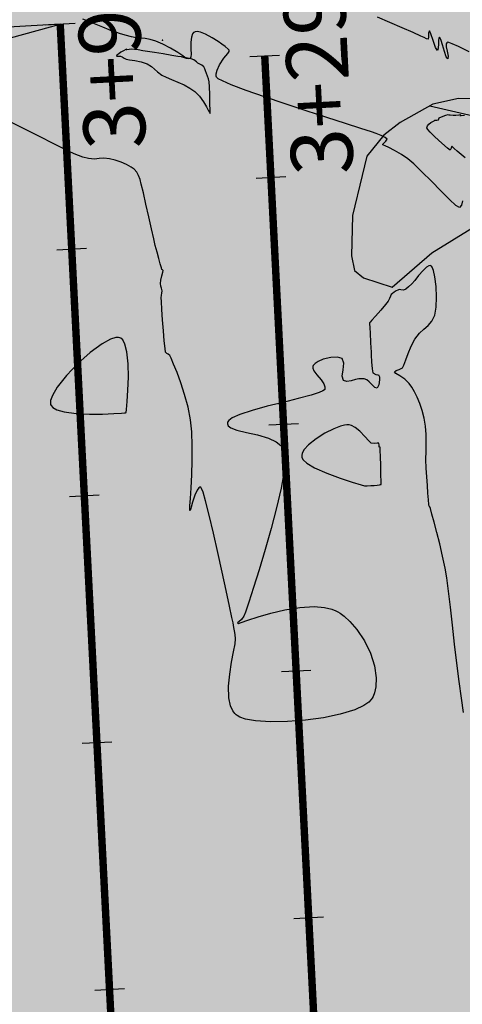
# Model space of a CAD drawing. Units: metres. Extents: x 268494 to 276854, y 8664079 to 8668409.
# Drawn here: x 269632 to 269668, y 8668011 to 8668091 of the extents above; entities that cross this region are included whole.
import ezdxf

# ---------------------------------------------------------------- set-up
doc = ezdxf.new("R2010")
doc.units = ezdxf.units.M
for name, color, linetype in [('02_TIN', 7, 'Continuous'), ('04_ALI', 7, 'Continuous'), ('1TEXTO', 250, 'Continuous'), ('BLOK_KM', 251, 'Continuous'), ('C-ROAD-MARK', 212, 'Continuous'), ('C-ROAD-STAN-MAJR', 11, 'Continuous'), ('TOP_Veredas', 252, 'Continuous')]:
    doc.layers.add(name, color=color, linetype=linetype)
doc.styles.add('DATOS-02', font='romand.shx')
doc.styles.add('DATOS-03', font='arial.ttf')

# ---------------------------------------------------------------- blocks, each defined once
blk = doc.blocks.new('AeccTickLine')
at = {"color": 7}
blk.add_line((0, -2), (0, 2), dxfattribs=at)
blk = doc.blocks.new('LOTES')
at = {"layer": 'TOP_Veredas', "flags": 128}
for points in [[(269719.005, 8668065.041), (269718.571, 8668072.543), (269671.078, 8668083.796), (269669.396, 8668084.195), (269667.608, 8668084.207), (269665.518, 8668083.745), (269662.893, 8668082.265), (269661.557, 8668081.242), (269660.2, 8668079.54), (269659.818, 8668077.977), (269659.025, 8668074.739), (269658.948, 8668071.467), (269659.187, 8668070.278), (269659.929, 8668069.69), (269662.232, 8668068.926)], [(269665.292, 8668083.617), (269673.825, 8668081.637), (269672.328, 8668075.061)], [(269662.232, 8668068.926), (269665.452, 8668071.724), (269668.689, 8668073.707), (269671.882, 8668074.999), (269673.91, 8668075.279), (269719.005, 8668065.041)]]:
    blk.add_lwpolyline(points, dxfattribs=at)
blk = doc.blocks.new('LOTESS')
at = {"layer": 'TOP_Veredas', "linetype": 'Continuous'}
blk.add_blockref('LOTES', (-0.003, 0), dxfattribs=at)
blk = doc.blocks.new('33')
at = {"true_color": 0xfff7e0}
h = blk.add_hatch(color=7, dxfattribs=at)
h.dxf.hatch_style = 1
edge = h.paths.add_edge_path()
edge.add_arc((-14.628, 71.486), 12.378, 92.21846, 266.0499)
edge.add_line((-15.481, 59.137), (-3.518, 59.149))
edge.add_line((-3.518, 59.149), (0.028, -0.065))
edge.add_line((0.028, -0.065), (9.025, 59.161))
edge.add_line((9.025, 59.161), (55.904, 59.217))
edge.add_arc((54.982, 71.573), 12.391, 274.26639, 453.90164)
edge.add_line((54.139, 83.935), (-15.107, 83.855))
h = blk.add_hatch(color=256)
h.dxf.hatch_style = 1
edge = h.paths.add_edge_path()
edge.add_line((56.819, 83.845), (-10.927, 78.939))
edge.add_arc((-10.448, 66.57), 12.378, 92.21846, 266.0499)
edge.add_line((-11.3, 54.221), (0.663, 54.233))
edge.add_line((0.663, 54.233), (0.028, -0.065))
edge.add_line((0.028, -0.065), (15.906, 54.347))
edge.add_line((15.906, 54.347), (60.085, 54.301))
edge.add_arc((56.801, 68.891), 14.954, 282.68294, 449.93302)
h.paths.add_polyline_path([(5.859, 61.546), (26.696, 61.546), (26.696, 73.588), (5.859, 73.588)], flags=16)
at = {"layer": 'BLOK_KM', "flags": 128}
blk.add_lwpolyline([(-3.517, 59.137), (0.028, -0.065), (9.024, 59.151)], dxfattribs=at)
at = {"layer": '1TEXTO', "style": 'DATOS-03'}
blk.add_attdef('KM', (-12.056, 68.469), '', height=8.028, dxfattribs=at)

msp = doc.modelspace()

# ---------------------------------------------------------------- hatches: boundary and pattern name
at = {"true_color": 0xe0e0e0}
h = msp.add_hatch(color=254, dxfattribs=at)
h.dxf.hatch_style = 1
edge = h.paths.add_edge_path()
edge.add_arc((269704.4222, 8665832.3415), 1754.5113, 235.4944946, 237.431785)
edge.add_arc((268804.4234, 8664424.5531), 83.6262, 237.882471, 264.41501)
edge.add_arc((268785.4773, 8664293.9068), 48.633, 59.976596, 77.16033, ccw=False)
edge.add_arc((268797.1985, 8664402.7377), 67.9049, 280.704187, 300.529154)
edge.add_arc((268844.1887, 8664319.6443), 27.5937, 96.991468, 116.927268, ccw=False)
edge.add_arc((268891.3024, 8663754.3272), 594.8508, 91.9924967, 94.867341, ccw=False)
edge.add_arc((269547.6266, 8694948.7859), 30607.4558, 268.73257131, 268.84347396)
edge.add_arc((266901.013, 8565936.3251), 98432.151, 88.806442091, 88.818962067, ccw=False)
edge.add_arc((268862.227, 8664111.9094), 251.5308, 59.698539, 69.246717, ccw=False)
edge.add_arc((269072.978, 8664309.1699), 86.1721, 157.095153, 166.643332, ccw=False)
edge.add_arc((268966.4445, 8664347.4819), 27.5723, 350.029806, 413.894076)
edge.add_arc((268941.9867, 8664316.4653), 67.0604, 52.627198, 69.621831)
edge.add_arc((268890.3128, 8664180.545), 212.4706, 69.322394, 78.929456)
edge.add_arc((269030.7488, 8664906.9669), 527.4024, 255.10158, 259.110121, ccw=False)
edge.add_arc((268907.6689, 8664447.9967), 52.2253, 233.778791, 256.130942, ccw=False)
edge.add_arc((268888.5587, 8664420.9486), 19.1205, 179.58834, 232.083022, ccw=False)
edge.add_arc((268935.5461, 8664416.2758), 66.2822, 77.736047, 175.838314, ccw=False)
edge.add_arc((269001.0857, 8664690.0153), 215.2128, 256.165796, 267.460309)
edge.add_arc((266180.8285, 8648020.4784), 16692.8694, 80.18327303, 80.30644332, ccw=False)
edge.add_arc((269028.7505, 8664477.9966), 9.247, 258.554288, 328.428795)
edge.add_arc((269020.6143, 8664460.9303), 20.1474, 37.357149, 72.206194)
edge.add_arc((269191.7566, 8665020.2998), 564.8195, 248.963032, 253.016107, ccw=False)
edge.add_arc((268992.025, 8664499.6062), 7.15, 205.899885, 244.999009, ccw=False)
edge.add_arc((268493.2332, 8664180.566), 584.9974, 32.685784, 33.8870009)
edge.add_arc((268999.9823, 8664522.53), 26.3729, 152.984947, 216.791037, ccw=False)
edge.add_arc((269046.8815, 8664495.9295), 80.2731, 136.340596, 151.275047, ccw=False)
edge.add_arc((268908.398, 8664636.1891), 116.892, 313.463662, 334.693874)
edge.add_arc((269232.6524, 8664523.5182), 227.3961, 151.663367, 163.993172, ccw=False)
edge.add_arc((269140.4482, 8664564.0713), 127.248, 134.629178, 148.02679, ccw=False)
edge.add_arc((268977.9415, 8664728.8424), 104.1779, 314.572271, 330.944877)
edge.add_arc((268946.7788, 8664735.0368), 134.7781, 335.080291, 356.23475)
edge.add_arc((269233.3017, 8664689.2132), 156.4668, 144.554631, 166.331813, ccw=False)
edge.add_arc((269412.4515, 8664567.6427), 372.9481, 135.973306, 145.300371, ccw=False)
edge.add_arc((267043.7948, 8666834.715), 2905.7994, 316.2915411, 317.8730645)
edge.add_arc((268979.3386, 8665089.6452), 299.7606, 317.095942, 336.043878)
edge.add_arc((268897.3867, 8665110.9147), 383.5388, 338.111592, 347.528537)
edge.add_arc((269407.6218, 8664994.8073), 139.7666, 146.255561, 166.224537, ccw=False)
edge.add_arc((269337.6151, 8665037.0889), 58.1871, 115.981625, 142.580319, ccw=False)
edge.add_arc((269358.72, 8664990.6349), 109.2006, 94.4685, 115.258204, ccw=False)
edge.add_arc((269372.683, 8664837.6981), 262.768, 80.739922, 94.905711, ccw=False)
edge.add_arc((269355.1921, 8664683.6887), 417.6527, 68.065072, 81.771559, ccw=False)
edge.add_arc((268981.9842, 8663734.1726), 1437.8702, 65.278769, 68.4039386, ccw=False)
edge.add_arc((269628.7689, 8665127.5377), 98.4023, 242.483627, 259.93181)
edge.add_arc((269616.0269, 8665116.6798), 86.1447, 267.031847, 291.509746)
edge.add_arc((269639.0863, 8665056.7902), 21.9769, 292.82806, 325.50848)
edge.add_arc((269525.7025, 8665146.0102), 166.2148, 322.291146, 325.683744)
edge.add_arc((269346.1724, 8665278.5896), 389.3269, 324.463581, 330.631578)
edge.add_arc((269589.1004, 8665143.8105), 111.5328, 329.76866, 354.052798)
edge.add_arc((269634.0066, 8665135.7363), 66.118, 356.981212, 380.463267)
edge.add_arc((269587.7248, 8665117.7396), 115.7731, 20.800095, 40.41854)
edge.add_arc((269506.0253, 8665049.8647), 221.9849, 40.084011, 56.930769)
edge.add_arc((269853.4584, 8665621.9856), 447.531, 231.742516, 239.623627, ccw=False)
edge.add_arc((269623.7126, 8665330.6386), 76.4971, 190.284173, 231.745207, ccw=False)
edge.add_arc((269682.5069, 8665342.3868), 136.4484, 174.274278, 190.730498, ccw=False)
edge.add_arc((269764.5291, 8665333.1803), 218.982, 153.48811, 174.018516, ccw=False)
edge.add_arc((269928.6066, 8665257.2842), 399.7197, 148.560033, 154.251629, ccw=False)
edge.add_arc((271107.0552, 8664497.3005), 1801.8837, 141.1705402, 147.4876333, ccw=False)
edge.add_arc((276069.7803, 8660546.9377), 8144.8914, 140.29463881, 141.41151772, ccw=False)
edge.add_arc((268395.5332, 8666922.6972), 1832.3028, 320.2161255, 325.20132)
edge.add_arc((269248.052, 8666329.8371), 793.9045, 325.223437, 342.4825336)
edge.add_arc((270200.3914, 8666016.7852), 208.8362, 143.036689, 159.220494, ccw=False)
edge.add_arc((270198.4456, 8666007.2739), 213.1812, 129.914393, 140.679009, ccw=False)
edge.add_arc((270568.9491, 8665560.9926), 793.2144, 125.2902182, 129.7572717, ccw=False)
edge.add_arc((269944.5901, 8666446.1048), 289.9549, 304.950142, 316.674542)
edge.add_arc((270063.3051, 8666332.4052), 125.5858, 317.248287, 350.934467)
edge.add_arc((269913.3702, 8666360.7604), 278.15, 350.032873, 362.312594)
edge.add_arc((265867.9157, 8666202.7003), 4326.6909, 2.2422974, 3.3603562)
edge.add_arc((270649.3661, 8666477.2248), 462.6716, 167.66209, 182.590631, ccw=False)
edge.add_arc((271091.4655, 8666383.4381), 914.6049, 162.9060093, 167.8403671, ccw=False)
edge.add_arc((262726.1002, 8669018.8614), 7856.0971, 342.46780097, 343.6861777)
edge.add_arc((268887.1194, 8667206.9453), 1434.1958, 344.019535, 349.141391)
edge.add_arc((269609.2342, 8667066.7095), 698.594, 349.2798823, 359.2988175)
edge.add_arc((270003.3136, 8667071.0442), 304.7347, 357.576882, 399.549636)
edge.add_arc((269772.366, 8666881.7792), 603.3271, 39.4434708, 46.7990063)
edge.add_arc((266855.2228, 8663693.049), 4925.0554, 47.4552112, 48.8779429)
edge.add_arc((270872.4812, 8668288.9373), 1179.0917, 224.6776821, 228.6988403, ccw=False)
edge.add_arc((270404.2997, 8667829.191), 522.9294, 207.059192, 224.926773, ccw=False)
edge.add_arc((263806.3688, 8664535.0699), 6851.6402, 26.49110481, 27.64739264)
edge.add_arc((268973.9301, 8667207.9818), 1034.2428, 29.3195009, 32.4059082)
edge.add_arc((269958.6228, 8667828.6676), 129.7927, 185.239104, 210.780132, ccw=False)
edge.add_arc((270044.4597, 8667842.7757), 216.6483, 158.630271, 186.881978, ccw=False)
edge.add_arc((269959.5392, 8667878.7699), 124.4771, 113.473276, 159.815969, ccw=False)
edge.add_arc((269898.1269, 8668017.8064), 27.5317, 295.448717, 339.124118)
edge.add_arc((269888.5552, 8668014.8808), 35.9613, 348.961902, 371.604388)
edge.add_arc((269615.7229, 8668072.8282), 312.205, 350.65161, 356.646789)
edge.add_arc((269914.9103, 8668055.6738), 12.532, 354.933313, 432.963448)
edge.add_arc((269842.2338, 8667767.9721), 309.2562, 75.707235, 81.562927)
edge.add_arc((264142.6117, 8645759.796), 23041.7751, 75.56215361, 76.00341519)
edge.add_arc((269327.7823, 8666815.7893), 1358.2163, 73.4096813, 76.7684644)
edge.add_arc((269555.7547, 8667732.4977), 413.8407, 78.443665, 89.302734)
edge.add_arc((269611.8545, 8668785.3338), 641.063, 260.8794014, 265.4312792, ccw=False)
edge.add_arc((269471.2839, 8667899.2301), 256.1253, 81.252008, 90.195956)
edge.add_arc((269461.4512, 8668486.9614), 331.7285, 263.021867, 271.547188, ccw=False)
edge.add_arc((269575.1087, 8668970.6194), 827.3799, 256.9588823, 259.2758575, ccw=False)
edge.add_arc((269380.2153, 8668130.6913), 34.8645, 76.405332, 113.38794)
edge.add_arc((269375.115, 8668149.1292), 16.1341, 122.79762, 168.665238)
edge.add_arc((269179.8629, 8668188.4477), 183.0376, 331.693904, 348.609957, ccw=False)
edge.add_arc((269343.1866, 8668100.3491), 2.5346, 148.996683, 256.880136)
edge.add_arc((269373.7085, 8668162.8931), 72.067, 244.436963, 260.914062)
edge.add_arc((269283.7802, 8667729.2121), 370.9303, 64.714229, 77.774562, ccw=False)
edge.add_arc((269410.4707, 8667989.6161), 81.4301, -0.936502, 67.054266, ccw=False)
edge.add_arc((269316.1577, 8667985.8532), 175.749, -31.989363, 0.792899, ccw=False)
edge.add_arc((269547.0475, 8667845.2724), 94.604, 149.878503, 172.356111)
edge.add_arc((266792.9057, 8668369.6893), 2709.1672, 345.7325151, 349.109866, ccw=False)
edge.add_arc((285444.3478, 8663476.3865), 16573.5757, 165.22866961, 166.04927838)
edge.add_arc((271519.7866, 8666940.3873), 2224.6199, 166.1726498, 170.2246021)
edge.add_arc((275297.4251, 8666421.9144), 6036.8496, 171.46276509, 178.24269252)
edge.add_arc((271657.4912, 8666459.3252), 2398.6292, 176.46931, 180.2485107)
edge.add_arc((270640.8108, 8666444.5563), 1381.9331, 179.8190148, 196.2419153)
edge.add_arc((268998.3883, 8665973.2241), 326.8396, 1.025613, 15.040315, ccw=False)
edge.add_arc((269029.9094, 8665981.4764), 295.276, 314.131103, 359.533888, ccw=False)
edge.add_arc((269119.624, 8665895.4504), 171.1214, 279.481174, 312.626741, ccw=False)
edge.add_arc((269084.4921, 8666092.5349), 371.3071, 273.607471, 279.818734, ccw=False)
edge.add_arc((269152.869, 8664593.2088), 1129.652, 92.2837092, 96.3959116)
edge.add_arc((269051.0478, 8665532.2443), 185.15, 97.454052, 115.521319)
edge.add_arc((269051.9885, 8665549.6865), 170.0209, 118.341013, 145.462053)
edge.add_arc((269091.7606, 8665516.687), 221.5408, 144.263371, 191.750583)
edge.add_arc((269586.6379, 8665621.1977), 727.3326, 191.8717322, 201.343497)
edge.add_arc((268379.098, 8665168.4789), 562.4417, 11.363563, 19.52735, ccw=False)
edge.add_arc((268601.285, 8665219.5054), 334.6148, -3.289253, 10.293695, ccw=False)
edge.add_arc((268435.6689, 8665227.333), 500.41, 347.742468, 356.903993, ccw=False)
edge.add_arc((268132.9707, 8665292.5272), 810.049, 342.125624, 347.7818423, ccw=False)
edge.add_arc((260936.4641, 8667746.4224), 8413.3223, 340.18594201, 341.26330053, ccw=False)
edge.add_arc((285715.128, 8659567.5904), 17684.7952, 162.46922646, 162.84854284)
edge.add_arc((267999.4885, 8665036.6749), 855.831, 334.4655665, 342.7448349, ccw=False)
edge.add_arc((274329.2221, 8661828.6216), 6240.7122, 152.93898004, 154.43414816)
edge.add_arc((269014.4805, 8664376.2101), 346.9606, 155.191599, 163.104006)
edge.add_arc((268733.1823, 8664465.66), 51.9493, 167.335875, 193.329502)
edge.add_arc((268818.384, 8664482.538), 138.7843, 192.000038, 203.898354)
edge.add_arc((269109.2197, 8664601.3964), 452.9293, 202.740313, 208.324387)

# ---------------------------------------------------------------- linework, layer by layer
at = {"layer": '02_TIN', "color": 56, "linetype": 'Continuous', "lineweight": -3}
for points, elevation in [([(269667.9266, 8668075.9157), (269667.8339, 8668075.5728), (269667.6754, 8668075.3924), (269667.4007, 8668075.5607), (269666.8728, 8668076.0424), (269666.1796, 8668076.7284), (269665.4087, 8668077.5098), (269664.648, 8668078.2774), (269663.9852, 8668078.9221), (269663.5081, 8668079.335), (269662.979, 8668079.6834), (269662.4356, 8668079.9878), (269661.9531, 8668080.2317), (269661.6614, 8668080.3719), (269661.5229, 8668080.4394), (269661.4779, 8668080.4645), (269661.4713, 8668080.4706), (269661.4717, 8668080.482), (269661.486, 8668080.5121), (269661.5274, 8668080.5665), (269661.5814, 8668080.6307), (269661.7188, 8668080.753), (269661.8176, 8668080.9227), (269661.6706, 8668081.049), (269661.3438, 8668081.2083), (269660.944, 8668081.382), (269660.5584, 8668081.5132), (269659.6917, 8668081.7914), (269658.4517, 8668082.1865), (269656.9461, 8668082.6683), (269655.2825, 8668083.2067), (269653.5686, 8668083.7716), (269651.9121, 8668084.3328), (269650.4207, 8668084.8602), (269649.2021, 8668085.3238), (269648.496, 8668085.6283), (269648.1593, 8668085.808), (269648.0397, 8668085.9009), (269648.0139, 8668085.9386), (269647.9903, 8668086.0185), (269647.9835, 8668086.198), (269648.0577, 8668086.5038), (269648.2684, 8668086.9436), (269648.613, 8668087.4678), (269648.9206, 8668087.8638), (269649.0546, 8668088.0244), (269649.0547, 8668088.1221), (269648.959, 8668088.2148), (269648.73, 8668088.4105), (269648.4397, 8668088.6165), (269648.1439, 8668088.8139), (269647.6775, 8668089.1181), (269647.1373, 8668089.4211), (269646.7172, 8668089.5901), (269646.4416, 8668089.6378), (269646.2883, 8668089.619), (269646.2231, 8668089.5918), (269646.1663, 8668089.5516), (269646.0755, 8668089.4345), (269645.9886, 8668089.1847), (269645.9418, 8668088.7616), (269645.9453, 8668088.1922), (269645.9552, 8668087.7947), (269645.9439, 8668087.579), (269645.9193, 8668087.4918), (269645.9003, 8668087.4686), (269645.86, 8668087.4471), (269645.758, 8668087.4294), (269645.5748, 8668087.45), (269645.339, 8668087.5205), (269645.1971, 8668087.5814), (269645.3263, 8668087.5507), (269645.4635, 8668087.5411), (269645.3024, 8668087.6622), (269644.8775, 8668087.9325), (269644.2975, 8668088.2734), (269643.6709, 8668088.6061), (269643.1062, 8668088.8519), (269642.6452, 8668088.9854), (269642.2409, 8668089.055), (269641.8693, 8668089.0924), (269641.5061, 8668089.1295), (269641.1273, 8668089.1982), (269640.6242, 8668089.3349), (269640.1574, 8668089.4813), (269639.8108, 8668089.5989), (269639.6684, 8668089.6488), (269639.6127, 8668089.66), (269639.5571, 8668089.6717), (269639.3347, 8668089.7651), (269638.8071, 8668089.9869), (269638.154, 8668090.2581), (269637.5553, 8668090.4997), (269637.1909, 8668090.6327)], 23.5), ([(269668.4601, 8668087.9754), (269667.6036, 8668088.409), (269667.0804, 8668088.6443), (269666.8161, 8668088.7386), (269666.7131, 8668088.7562), (269666.6859, 8668088.7503), (269666.6536, 8668088.7209), (269666.6169, 8668088.6235), (269666.6164, 8668088.4046), (269666.6757, 8668088.0434), (269666.7563, 8668087.6232), (269666.7276, 8668087.4224), (269666.6106, 8668087.5925), (269666.4701, 8668088.0267), (269666.3214, 8668088.55), (269666.207, 8668088.9156), (269666.129, 8668089.1), (269666.0826, 8668089.1593), (269666.0614, 8668089.1656), (269666.0385, 8668089.1557), (269666.006, 8668089.0966), (269665.9832, 8668088.9328), (269665.9792, 8668088.637), (269665.9697, 8668088.278), (269665.8942, 8668088.1065), (269665.7346, 8668088.3471), (269665.5446, 8668088.8952), (269665.3669, 8668089.4447), (269665.2442, 8668089.6893), (269665.1884, 8668089.5214), (269665.1826, 8668089.2143), (269665.1449, 8668089.0241), (269665.0093, 8668089.0479), (269664.8304, 8668089.1504), (269664.5574, 8668089.2673), (269663.9221, 8668089.5405), (269663.044, 8668089.9197), (269662.0429, 8668090.3547), (269661.0384, 8668090.7952)], 24), ([(269668.1428, 8668079.4064), (269667.5091, 8668079.9436), (269667.2476, 8668080.1672), (269667.1555, 8668080.2835), (269667.0753, 8668080.3505), (269667.0221, 8668080.1916), (269666.9371, 8668080.025), (269666.7096, 8668080.191), (269666.2423, 8668080.6075), (269665.7002, 8668081.1194), (269665.3237, 8668081.4933), (269665.13, 8668081.7008), (269665.0629, 8668081.7858), (269665.052, 8668081.8085), (269665.0481, 8668081.8462), (269665.0572, 8668081.9151), (269665.1059, 8668082.0098), (269665.2161, 8668082.1394), (269665.3663, 8668082.2555), (269665.5361, 8668082.3502), (269665.6223, 8668082.3934), (269665.6943, 8668082.4587), (269665.8399, 8668082.4576), (269665.9978, 8668082.4699), (269666.0198, 8668082.556), (269666.0408, 8668082.6473), (269666.2389, 8668082.7288), (269666.5799, 8668082.8496), (269666.7627, 8668082.9117), (269666.8109, 8668082.8972), (269666.9299, 8668082.8859), (269667.1772, 8668082.8674), (269667.3987, 8668082.8628), (269667.6315, 8668082.9001), (269667.7501, 8668082.9262), (269667.7329, 8668082.8778), (269667.7159, 8668082.8283), (269667.8245, 8668082.841), (269668.0911, 8668082.8649)], 24), ([(269668.0133, 8668034.5193), (269667.834, 8668035.6616), (269667.652, 8668037.0108), (269667.47, 8668038.4949), (269667.2906, 8668040.0419), (269667.1164, 8668041.5797), (269666.9501, 8668043.0364), (269666.7943, 8668044.3399), (269666.6516, 8668045.4181), (269666.5246, 8668046.1991), (269666.3197, 8668047.1765), (269666.0899, 8668048.159), (269665.8556, 8668049.0902), (269665.6375, 8668049.9135), (269665.4558, 8668050.5725), (269665.331, 8668051.0106), (269665.2835, 8668051.1713), (269665.2203, 8668051.2249), (269665.2077, 8668051.3604), (269665.1774, 8668051.7219), (269665.1352, 8668052.253), (269665.0867, 8668052.8973), (269665.0375, 8668053.5986), (269664.9933, 8668054.3005), (269664.9734, 8668054.9848), (269664.9787, 8668055.669), (269664.9878, 8668056.3503), (269664.9789, 8668057.0257), (269664.9304, 8668057.6924), (269664.8208, 8668058.3475), (269664.6576, 8668058.9687), (269664.4684, 8668059.5331), (269664.2617, 8668060.0368), (269664.0462, 8668060.4762), (269663.8303, 8668060.8474), (269663.6226, 8668061.1467), (269663.2624, 8668061.4932), (269662.8627, 8668061.7566), (269662.5418, 8668061.9528), (269662.4179, 8668062.0973), (269662.5472, 8668062.2023), (269662.8067, 8668062.2647), (269663.0604, 8668062.4011), (269663.1892, 8668062.6353), (269663.3394, 8668063.0447), (269663.5267, 8668063.5709), (269663.7667, 8668064.156), (269664.0749, 8668064.7416), (269664.4343, 8668065.2111), (269664.8005, 8668065.5481), (269665.1476, 8668065.8443), (269665.4499, 8668066.1919), (269665.6816, 8668066.6828), (269665.7956, 8668067.3104), (269665.8307, 8668068.1204), (269665.7963, 8668068.9871), (269665.7018, 8668069.7845), (269665.5892, 8668070.288), (269665.4864, 8668070.5448), (269665.4101, 8668070.6435), (269665.37, 8668070.668), (269665.3189, 8668070.6797), (269665.2055, 8668070.6632), (269665.0133, 8668070.554), (269664.7319, 8668070.2934), (269664.3746, 8668069.8746), (269664.0567, 8668069.4714), (269663.8266, 8668069.211), (269663.5602, 8668068.9751), (269663.3354, 8668068.7862), (269663.1637, 8668068.6901), (269662.9436, 8668068.7114), (269662.8103, 8668068.7565), (269662.745, 8668068.7311), (269662.6809, 8668068.6987), (269662.5596, 8668068.6327), (269662.3855, 8668068.526), (269662.2629, 8668068.4398), (269662.1602, 8668068.3359), (269662.0988, 8668068.2052), (269662.0296, 8668068.0156), (269661.9213, 8668067.8001), (269661.709, 8668067.5336), (269661.3228, 8668067.0864), (269660.8895, 8668066.5955), (269660.5941, 8668066.2633), (269660.4451, 8668066.0954), (269660.3955, 8668066.0386), (269660.3886, 8668066.03), (269660.3886, 8668066.0248), (269660.3921, 8668066.0063), (269660.4023, 8668065.969), (269660.4122, 8668065.9322), (269660.4247, 8668065.7008), (269660.4527, 8668065.1605), (269660.4858, 8668064.5177), (269660.5134, 8668063.979), (269660.525, 8668063.7508), (269660.5234, 8668063.6796), (269660.5346, 8668063.4335), (269660.566, 8668062.8888), (269660.6152, 8668062.3204), (269660.6798, 8668062.0036), (269660.909, 8668061.8675), (269661.0692, 8668061.8307), (269661.1183, 8668061.8437), (269661.1589, 8668061.7765), (269661.2021, 8668061.6776), (269661.2027, 8668061.4372), (269661.1594, 8668061.0222), (269661.0222, 8668060.762), (269660.8402, 8668060.823), (269660.6172, 8668061.0365), (269660.3853, 8668061.2838), (269660.1763, 8668061.4464), (269659.9648, 8668061.5157), (269659.7797, 8668061.5323), (269659.5479, 8668061.5317), (269659.2743, 8668061.4747), (269658.9226, 8668061.3656), (269658.5677, 8668061.3026), (269658.2845, 8668061.3844), (269658.2006, 8668061.7239), (269658.2747, 8668062.2505), (269658.3285, 8668062.7867), (269658.1836, 8668063.1549), (269657.8096, 8668063.2628), (269657.2595, 8668063.2398), (269656.6629, 8668063.106), (269656.239, 8668062.9329), (269655.9956, 8668062.7713), (269655.8845, 8668062.6508), (269655.8473, 8668062.5872), (269655.8246, 8668062.5214), (269655.8225, 8668062.3828), (269655.9081, 8668062.1607), (269656.1339, 8668061.8456), (269656.4802, 8668061.438), (269656.7082, 8668061.1156), (269656.7967, 8668060.8836), (269656.7971, 8668060.7365), (269656.7759, 8668060.6657), (269656.749, 8668060.6262), (269656.6341, 8668060.5421), (269656.3233, 8668060.4045), (269655.6913, 8668060.2017), (269654.6399, 8668059.9213), (269653.4119, 8668059.6169), (269652.1298, 8668059.2948), (269650.9157, 8668058.9609), (269649.8918, 8668058.6215), (269649.2918, 8668058.3502), (269649.0108, 8668058.1488), (269648.9185, 8668058.0164), (269648.9038, 8668057.9508), (269648.9085, 8668057.8701), (269648.9719, 8668057.7267), (269649.1869, 8668057.5497), (269649.656, 8668057.3655), (269650.4464, 8668057.1767), (269651.348, 8668056.98), (269652.2373, 8668056.7176), (269652.8566, 8668056.4215), (269653.2259, 8668056.1296), (269653.4119, 8668055.895), (269653.4838, 8668055.7642), (269653.5203, 8668055.6682), (269653.567, 8668055.4196), (269653.5761, 8668054.9168), (269653.4867, 8668054.0365), (269653.239, 8668052.6677), (269652.8751, 8668051.0907), (269652.4327, 8668049.4016), (269651.9491, 8668047.6966), (269651.462, 8668046.072), (269651.0087, 8668044.624), (269650.6269, 8668043.4488), (269650.354, 8668042.6426), (269650.2274, 8668042.3016), (269650.0309, 8668042.038), (269649.8228, 8668041.8404), (269649.7267, 8668041.7595), (269649.8004, 8668041.7203), (269650.0037, 8668041.7966), (269650.5572, 8668041.9939), (269651.3847, 8668042.2634), (269652.4102, 8668042.556), (269653.5577, 8668042.8228), (269654.751, 8668043.0149), (269655.914, 8668043.0832), (269656.7716, 8668043.016), (269657.3467, 8668042.8779), (269657.6886, 8668042.7383), (269657.8452, 8668042.653), (269658.0144, 8668042.5464), (269658.3437, 8668042.3067), (269658.8127, 8668041.8871), (269659.3842, 8668041.2342), (269659.9965, 8668040.3067), (269660.475, 8668039.3064), (269660.7982, 8668038.2877), (269660.9443, 8668037.3049), (269660.9191, 8668036.5811), (269660.8101, 8668036.093), (269660.6919, 8668035.8001), (269660.6186, 8668035.6647), (269660.5471, 8668035.5608), (269660.3525, 8668035.36), (269659.942, 8668035.0774), (269659.2032, 8668034.7375), (269658.0361, 8668034.3762), (269656.6814, 8668034.0913), (269655.228, 8668033.8889), (269653.7651, 8668033.7749), (269652.3816, 8668033.7556), (269651.1666, 8668033.837), (269650.3756, 8668033.9787), (269649.9179, 8668034.1316), (269649.6881, 8668034.2566), (269649.5978, 8668034.3261), (269649.5008, 8668034.4218), (269649.336, 8668034.6461), (269649.1559, 8668035.0553), (269649.0247, 8668035.7092), (269649.0007, 8668036.642), (269649.0869, 8668037.6271), (269649.2346, 8668038.5832), (269649.3953, 8668039.4288), (269649.5203, 8668040.0827), (269649.5608, 8668040.4633), (269649.5245, 8668040.8294), (269649.4825, 8668041.1136), (269649.4281, 8668041.3964), (269649.3547, 8668041.758), (269649.2634, 8668042.2037), (269649.0728, 8668043.118), (269648.8058, 8668044.3795), (269648.4854, 8668045.8673), (269648.1344, 8668047.4601), (269647.7757, 8668049.0369), (269647.4323, 8668050.4763), (269647.1269, 8668051.6574), (269646.9254, 8668052.3349), (269646.807, 8668052.6463), (269646.7463, 8668052.7456), (269646.722, 8668052.7599), (269646.6773, 8668052.7548), (269646.586, 8668052.6935), (269646.4476, 8668052.4969), (269646.269, 8668052.1025), (269646.0738, 8668051.5326), (269645.956, 8668051.1327), (269645.8987, 8668050.9288), (269645.8783, 8668050.8611), (269645.8741, 8668050.8523), (269645.8691, 8668050.8564), (269645.8611, 8668050.8816), (269645.8532, 8668050.9426), (269645.848, 8668051.0146), (269645.865, 8668051.2373), (269645.9084, 8668051.8224), (269645.9638, 8668052.6853), (269646.0167, 8668053.7418), (269646.0527, 8668054.9073), (269646.0573, 8668056.0975), (269646.0161, 8668057.2279), (269645.9148, 8668058.214), (269645.7123, 8668059.237), (269645.4394, 8668060.248), (269645.1306, 8668061.1978), (269644.8204, 8668062.0372), (269644.5434, 8668062.7171), (269644.334, 8668063.1881), (269644.2267, 8668063.4011), (269644.1122, 8668063.5103), (269643.9931, 8668063.5789), (269643.8937, 8668063.6911), (269643.8488, 8668063.9721), (269643.7894, 8668064.5883), (269643.7233, 8668065.4077), (269643.6584, 8668066.2986), (269643.6027, 8668067.1291), (269643.5639, 8668067.7674), (269643.5499, 8668068.0815), (269643.5693, 8668068.2855), (269643.5994, 8668068.4475), (269643.6061, 8668068.6495), (269643.5639, 8668068.8532), (269643.5026, 8668069.0191), (269643.4709, 8668069.2278), (269643.5096, 8668069.4981), (269643.5947, 8668069.8439), (269643.6784, 8668070.1463), (269643.7124, 8668070.2861), (269643.6548, 8668070.3336), (269643.5914, 8668070.381), (269643.5511, 8668070.508), (269643.4614, 8668070.8207), (269643.3392, 8668071.262), (269643.2014, 8668071.7744), (269643.0651, 8668072.3005), (269642.9362, 8668072.8459), (269642.751, 8668073.6667), (269642.5339, 8668074.6414), (269642.3086, 8668075.6485), (269642.0995, 8668076.5665), (269641.9305, 8668077.2737), (269641.8256, 8668077.6488), (269641.7046, 8668077.9808), (269641.5811, 8668078.237), (269641.3616, 8668078.4862), (269641.1093, 8668078.6626), (269640.7401, 8668078.8556), (269640.2977, 8668079.0448), (269639.8258, 8668079.2096), (269639.368, 8668079.3295), (269638.8982, 8668079.3768), (269638.5183, 8668079.3438), (269638.1372, 8668079.3078), (269637.6637, 8668079.3459), (269637.2001, 8668079.4541), (269636.8421, 8668079.5834), (269636.4893, 8668079.7437), (269636.0412, 8668079.9451), (269635.5931, 8668080.1595), (269634.7903, 8668080.563), (269633.7392, 8668081.0971), (269632.5465, 8668081.7029), (269631.3186, 8668082.3218)], 23)]:
    msp.add_lwpolyline(points, dxfattribs=dict(at, elevation=elevation))
for points, elevation in [([(269645.333, 8668087.5457), (269645.2884, 8668087.5534), (269645.1607, 8668087.5749), (269644.887, 8668087.6202), (269644.4077, 8668087.6987), (269643.7086, 8668087.8123), (269643.0067, 8668087.9256), (269642.4183, 8668088.0199), (269642.0595, 8668088.0764), (269641.6803, 8668088.1386), (269641.3689, 8668088.1886), (269641.134, 8668088.2083), (269640.9354, 8668088.1889), (269640.7692, 8668088.1552), (269640.6978, 8668088.1402), (269640.7593, 8668088.2147), (269640.6741, 8668088.178), (269640.4858, 8668088.0812), (269640.2841, 8668087.9588), (269640.1036, 8668087.8332), (269639.9597, 8668087.7181), (269639.9131, 8668087.6348), (269640.0392, 8668087.6243), (269640.2559, 8668087.6315), (269640.3911, 8668087.5691), (269640.533, 8668087.4763), (269640.7163, 8668087.3852), (269640.9871, 8668087.3321), (269641.4172, 8668087.2724), (269641.9174, 8668087.1764), (269642.3987, 8668087.0141), (269642.7542, 8668086.8055), (269643.0041, 8668086.5873), (269643.249, 8668086.3549), (269643.5896, 8668086.1038), (269643.9362, 8668085.9249), (269644.3827, 8668085.7351), (269644.8839, 8668085.5302), (269645.3942, 8668085.3062), (269645.8682, 8668085.059), (269646.2606, 8668084.7845), (269646.6409, 8668084.3871), (269646.9643, 8668083.9414), (269647.2155, 8668083.525), (269647.3792, 8668083.2155), (269647.4402, 8668083.0905), (269647.4669, 8668083.0419), (269647.493, 8668083.0034), (269647.4944, 8668083.2393), (269647.4899, 8668083.8116), (269647.4786, 8668084.5207), (269647.4592, 8668085.1667), (269647.4307, 8668085.5501), (269647.3658, 8668085.809), (269647.2862, 8668086.0121), (269647.1977, 8668086.2271), (269647.1333, 8668086.4364), (269647.081, 8668086.604), (269646.9784, 8668086.7701), (269646.8282, 8668086.9007), (269646.6741, 8668086.9779), (269646.5161, 8668087.066), (269646.3936, 8668087.1704), (269646.3008, 8668087.2601), (269646.1697, 8668087.3444), (269645.9592, 8668087.4176), (269645.6779, 8668087.479), (269645.333, 8668087.5457)], 23.5), ([(269640.5815, 8668058.7618), (269640.5886, 8668058.7623), (269640.6117, 8668058.765), (269640.6554, 8668058.7719), (269640.6932, 8668058.784), (269640.7219, 8668059.0295), (269640.7827, 8668059.6741), (269640.8465, 8668060.5915), (269640.8842, 8668061.6554), (269640.8667, 8668062.7394), (269640.7648, 8668063.7174), (269640.603, 8668064.3385), (269640.425, 8668064.6678), (269640.2759, 8668064.8072), (269640.1915, 8668064.8498), (269640.097, 8668064.8734), (269639.8701, 8668064.8664), (269639.4477, 8668064.732), (269638.7664, 8668064.3559), (269637.7996, 8668063.6418), (269636.8022, 8668062.7512), (269635.8783, 8668061.7851), (269635.132, 8668060.8444), (269634.7329, 8668060.1781), (269634.5839, 8668059.7627), (269634.5687, 8668059.538), (269634.5888, 8668059.4437), (269634.6282, 8668059.359), (269634.7611, 8668059.2074), (269635.0811, 8668059.0216), (269635.6904, 8668058.8431), (269636.655, 8668058.7132), (269637.7277, 8668058.6634), (269638.7826, 8668058.6685), (269639.6938, 8668058.7034), (269640.3354, 8668058.7429), (269640.5815, 8668058.7618)], 23), ([(269661.1766, 8668055.9857), (269661.1767, 8668055.9933), (269661.1825, 8668056.0422), (269661.1892, 8668056.1623), (269661.1492, 8668056.3027), (269661.0131, 8668056.3161), (269660.7913, 8668056.2859), (269660.5441, 8668056.3106), (269660.3377, 8668056.4959), (269660.0217, 8668056.8652), (269659.6194, 8668057.2912), (269659.2511, 8668057.5874), (269658.9555, 8668057.7408), (269658.7521, 8668057.7951), (269658.649, 8668057.8048), (269658.5701, 8668057.8032), (269658.3843, 8668057.7774), (269658.0466, 8668057.6867), (269657.5162, 8668057.4816), (269656.7892, 8668057.1183), (269656.0751, 8668056.6725), (269655.4639, 8668056.1832), (269655.1095, 8668055.7867), (269654.9524, 8668055.4994), (269654.9102, 8668055.3175), (269654.91, 8668055.2302), (269654.929, 8668055.1436), (269655.0334, 8668054.9659), (269655.3358, 8668054.692), (269655.9527, 8668054.3232), (269656.9428, 8668053.8782), (269658.0149, 8668053.4791), (269658.996, 8668053.1563), (269659.7133, 8668052.94), (269659.9938, 8668052.8605), (269660.0843, 8668052.8564), (269660.2229, 8668052.8607), (269660.511, 8668052.8726), (269660.7895, 8668052.8909), (269661.0142, 8668052.9185), (269661.2017, 8668052.9477), (269661.2841, 8668052.9617), (269661.3571, 8668052.9671), (269661.3504, 8668053.1955), (269661.331, 8668053.7637), (269661.3049, 8668054.5017), (269661.2781, 8668055.2396), (269661.2603, 8668055.7156), (269661.251, 8668055.9488), (269661.2475, 8668056.025), (269661.2468, 8668056.0352), (269661.2382, 8668056.0307), (269661.2019, 8668056.0029), (269661.1766, 8668055.9857)], 23)]:
    msp.add_lwpolyline(points, close=True, dxfattribs=dict(at, elevation=elevation))
at = {"layer": '04_ALI', "color": 5, "linetype": 'Continuous', "lineweight": -3, "const_width": 0.6}
for points in [[(269714.5036, 8667188.2292, 0.0320794), (269707.2156, 8667264.7945), (269668.7921, 8667504.353, -0.0270082), (269662.0012, 8667568.7684), (269635.3676, 8668090.216)], [(269730.8635, 8667189.7864, 0.0320794), (269723.5754, 8667266.3518), (269685.1174, 8667506.1251, -0.0270108), (269678.3262, 8667570.5468), (269651.9204, 8668087.6422)]]:
    msp.add_lwpolyline(points, format="xyb", dxfattribs=at)
at = {"layer": 'C-ROAD-MARK', "color": 212, "linetype": 'Continuous', "lineweight": -3}
for centre in [(269635.3676, 8668090.216), (269635.3676, 8668090.216), (269643.644, 8668088.9291), (269651.9204, 8668087.6422), (269651.9204, 8668087.6422)]:
    msp.add_circle(centre, 0.015, dxfattribs=at)

# ---------------------------------------------------------------- block references
at = {"rotation": 101.9314575127454}
msp.add_blockref('33', (269635.3094, 8668090.1752), dxfattribs=at)
msp.add_blockref('LOTESS', (0, 0))
at = {"layer": 'C-ROAD-STAN-MAJR', "color": 11, "linetype": 'Continuous', "lineweight": -3}
for p, xscale, yscale, zscale, rotation in [((269635.3676, 8668090.216), 0.6, 0.6, 0.6, 92.92391719104593), ((269651.9204, 8668087.6422), 0.5999999999999999, 0.5999999999999999, 0.5999999999999999, 92.92331504010677), ((269652.4229, 8668077.801), 0.5999999999999999, 0.5999999999999999, 0.5999999999999999, 92.92331504010677), ((269636.2977, 8668072.0045), 0.6, 0.6, 0.6, 92.92391719104593), ((269653.4429, 8668057.827), 0.5999999999999999, 0.5999999999999999, 0.5999999999999999, 92.92331504010677), ((269637.3179, 8668052.0305), 0.6, 0.6, 0.6, 92.92391719104593), ((269654.4629, 8668037.853), 0.5999999999999999, 0.5999999999999999, 0.5999999999999999, 92.92331504010677), ((269638.3381, 8668032.0566), 0.6, 0.6, 0.6, 92.92391719104593), ((269655.4829, 8668017.8791), 0.5999999999999999, 0.5999999999999999, 0.5999999999999999, 92.92331504010677), ((269639.3583, 8668012.0826), 0.6, 0.6, 0.6, 92.92391719104593)]:
    msp.add_blockref('AeccTickLine', p, dxfattribs=dict(at, xscale=xscale, yscale=yscale, zscale=zscale, rotation=rotation))

# ---------------------------------------------------------------- texts
at = {"layer": 'C-ROAD-STAN-MAJR', "color": 7, "linetype": 'Continuous', "lineweight": -3, "char_height": 5, "attachment_point": 8, "style": 'DATOS-02'}
for s, insert, rotation in [('3+958', (269643.4134, 8668089.751), 92.923917), ('3+290', (269660.2032, 8668087.6642), 92.923315)]:
    msp.add_mtext(s, dxfattribs=dict(at, insert=insert, rotation=rotation))

doc.saveas('drawing.dxf')
